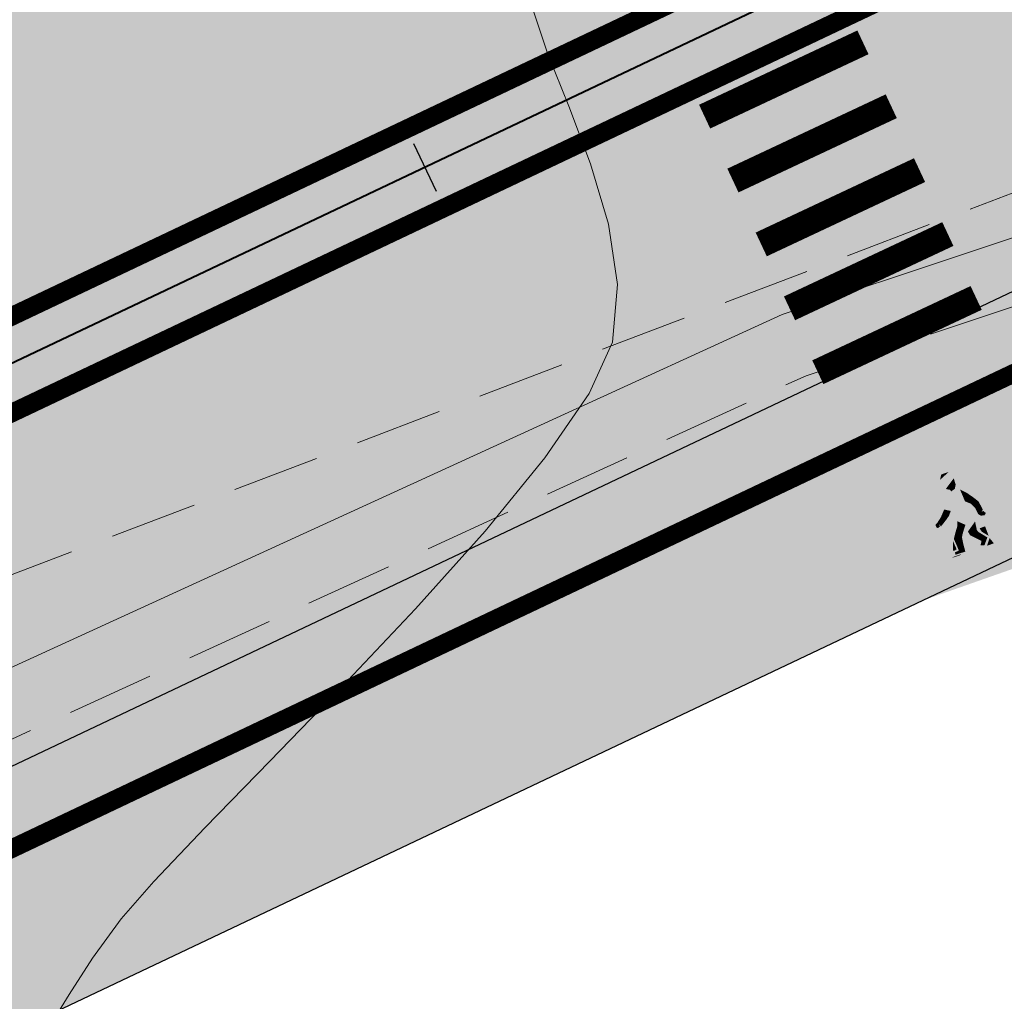
# Model space of a CAD drawing. Units: millimetres. Extents: x 153633 to 159302, y 101259 to 107186.
# Drawn here: x 156793 to 156804, y 107134 to 107145 of the extents above; entities that cross this region are included whole.
import ezdxf

# ---------------------------------------------------------------- set-up
doc = ezdxf.new("R2010")
doc.units = ezdxf.units.MM
doc.linetypes.add('DASHEDX2', pattern=[1.5, 1, -0.5])
doc.linetypes.add('JIS_02_1.0', pattern=[2, 1, -1])
doc.layers.add('B-BAREL.', color=10, linetype='Continuous', lineweight=30)
doc.layers.add('B-PARCEL', color=1, linetype='Continuous', lineweight=35)
for name, color, linetype in [('Bedestrian', 7, 'Continuous'), ('C-ROAD-CNTR-N', 92, 'Continuous'), ('C-ROAD-STAN-MINR', 11, 'Continuous'), ('C-TOPO-MAJR', 9, 'Continuous'), ('Signs', 1, 'Continuous')]:
    doc.layers.add(name, color=color, linetype=linetype)

# ---------------------------------------------------------------- blocks, each defined once
blk = doc.blocks.new('AeccTickLine')
blk.add_line((0, -0.5), (0, 0.5))
blk = doc.blocks.new('D6')
at = {"color": 170, "linetype": 'Continuous'}
for points in [[(-250, 0), (-200, 89.31631729394849), (-250, 500), (0, 418.1710159541108)], [(-250, 500), (250, 500), (-250, 500), (0, 418.1710159541108)], [(0, 418.1710159541108), (250, 500), (0, 418.1710159541108), (250, 0)], [(-250, 0), (250, 0), (-200, 89.31631729394849), (200, 89.31631729394849)]]:
    blk.add_solid(points, dxfattribs=at)
at = {"color": 7, "linetype": 'Continuous'}
for points in [[(-35.95058705665451, 336.756521806431), (13.96915072722641, 348.1340498154359), (-25.44116289626527, 342.0076933663031), (9.590232986413866, 356.885992044583)], [(-23.68959579997045, 335.0061364718713), (26.23014198391047, 345.5084640355781), (-35.95058705665451, 336.756521806431), (13.96915072722641, 348.1340498154359)], [(-25.44116289626527, 342.0076933663031), (9.590232986413866, 356.885992044583), (-25.44116289626527, 342.0076933663031), (-15.8075330752572, 356.885992044583)], [(-23.68959579997045, 318.3774446807802), (16.5965121629024, 338.5069149190867), (-23.68959579997045, 335.0061364718713), (26.23014198391047, 345.5084640355781)], [(-17.55910017155111, 308.750309784431), (17.47229571104981, 332.3805506918579), (-23.68959579997045, 318.3774446807802), (16.5965121629024, 338.5069149190867)], [(-5.298108914867043, 301.7487528898446), (16.5965121629024, 311.3758877863484), (-17.55910017155111, 308.750309784431), (17.47229571104981, 332.3805506918579)], [(-34.1990199603606, 277.2433115371196), (27.10592553213519, 251.8626852949774), (-21.06224515545182, 287.7456468789214), (27.10592553213519, 251.8626852949774)], [(-21.06224515545182, 287.7456468789214), (27.10592553213519, 251.8626852949774), (-4.422325366642326, 295.6223964407109), (27.10592553213519, 251.8626852949774)], [(-4.422325366642326, 295.6223964407109), (9.590232986413866, 299.9983675552839), (-5.298108914867043, 301.7487528898446), (16.5965121629024, 311.3758877863484)], [(-4.422325366642326, 295.6223964407109), (27.10592553213519, 251.8626852949774), (9.590232986413866, 299.9983675552839), (27.10592553213519, 251.8626852949774)], [(9.590232986413866, 299.9983675552839), (27.10592553213519, 251.8626852949774), (24.47857488761656, 292.1216179934954), (27.10592553213519, 251.8626852949774)], [(24.47857488761656, 292.1216179934954), (27.10592553213519, 251.8626852949774), (41.11849467642605, 275.4929262024043), (27.10592553213519, 251.8626852949774)], [(-43.83264978136867, 249.2370995151186), (-25.44539305699709, 237.9229930681176), (-34.1990199603606, 277.2433115371196), (27.10592553213519, 251.8626852949774)], [(31.48485406418331, 227.3572439422524), (-25.44539305699709, 237.9229930681176), (27.10592553213519, 251.8626852949774), (-25.44539305699709, 237.9229930681176)], [(41.11849467642605, 275.4929262024043), (27.10592553213519, 251.8626852949774), (56.88262012577616, 253.6130706296926), (27.10592553213519, 251.8626852949774)], [(56.88262012577616, 253.6130706296926), (27.10592553213519, 251.8626852949774), (56.88262012577616, 253.6130706296926), (41.99427822457346, 238.7347641733168)], [(56.88262012577616, 253.6130706296926), (41.99427822457346, 238.7347641733168), (67.39203349500895, 236.9843788387561), (41.99427822457346, 238.7347641733168)], [(-77.9882621159004, 216.8549086004496), (-61.34835311832558, 229.9828219441697), (-77.9882621159004, 216.8549086004496), (-74.48512792323436, 210.7285521513159)], [(-70.98198293933365, 201.9766099221697), (-74.48512792323436, 210.7285521513159), (-49.08736186156329, 215.9797159330919), (-61.34835311832558, 229.9828219441697)], [(-61.34835311832558, 229.9828219441697), (-49.08736186156329, 215.9797159330919), (-43.83264978136867, 249.2370995151186), (-36.82637060487923, 224.731658162239)], [(-43.83264978136867, 249.2370995151186), (-36.82637060487923, 224.731658162239), (-43.83264978136867, 249.2370995151186), (-25.44539305699709, 237.9229930681176)], [(37.61534969252534, 201.1014172548121), (-20.18646160730441, 217.7301090457477), (31.48485406418331, 227.3572439422524), (-25.44539305699709, 237.9229930681176)], [(67.39203349500895, 236.9843788387561), (41.99427822457346, 238.7347641733168), (67.39203349500895, 236.9843788387561), (50.75212449743412, 220.355687047665)], [(67.39203349500895, 236.9843788387561), (50.75212449743412, 220.355687047665), (71.77096202705707, 208.1029663713025), (50.75212449743412, 220.355687047665)], [(71.77096202705707, 208.1029663713025), (50.75212449743412, 220.355687047665), (71.77096202705707, 208.1029663713025), (53.37947514195275, 199.3510241421563)], [(-74.48512792323436, 202.8518025895273), (-85.87032484061365, 212.4789374858765), (-74.48512792323436, 210.7285521513159), (-77.9882621159004, 216.8549086004496)], [(-82.36719064794761, 200.226216809514), (-85.87032484061365, 204.602187924087), (-74.48512792323436, 202.8518025895273), (-85.87032484061365, 212.4789374858765)], [(-5.068601115141064, 169.8977753681438), (-22.81381225174573, 184.4727254638756), (3.832013080905199, 181.0207382182898), (-16.6833166234037, 200.226216809514)], [(3.832013080905199, 181.0207382182898), (-16.6833166234037, 200.226216809514), (37.61534969252534, 201.1014172548121), (-20.18646160730441, 217.7301090457477)], [(3.832013080905199, 181.0207382182898), (37.61534969252534, 201.1014172548121), (3.832013080905199, 158.2504373802803), (35.86378259623143, 180.9719470166601)], [(71.77096202705707, 208.1029663713025), (53.37947514195275, 199.3510241421563), (65.64046639863682, 203.7269952567294), (59.50997077029479, 192.349475025665)], [(65.64046639863682, 203.7269952567294), (59.50997077029479, 192.349475025665), (71.77096202705707, 203.7269952567294), (70.89517847883235, 189.7238892458072)], [(71.77096202705707, 203.7269952567294), (70.89517847883235, 189.7238892458072), (71.77096202705707, 203.7269952567294), (77.02567410725169, 194.9750530275824)], [(-121.2862229054635, 96.11164910905063), (-95.6077123018913, 96.11164910905063), (-108.0578953371542, 159.8757996355807), (-85.4919412836125, 159.8757996355807)], [(-61.3697089550551, 159.8757996355807), (-50, 159.8757996355807), (-70.70734623144381, 96.11164910905063), (-50.47580419488531, 147.4340120802326)], [(-19.75315070874058, 147.4645094980178), (-45.5842168777408, 151.2153418820044), (-14.95617007208057, 155.8535705671338), (-35.95058705665451, 166.0936405602843)], [(-14.95617007208057, 155.8535705671338), (-35.95058705665451, 166.0936405602843), (-5.068601115141064, 169.8977753681438), (-22.81381225174573, 184.4727254638756)], [(-6.900152780348435, 155.9877405383932), (-0.2351690568802951, 155.9647863151813), (-12.34711055605021, 96.88925937283784), (2.43748449604027, 141.2131221915288)], [(3.832013080905199, 158.2504373802803), (35.86378259623143, 180.9719470166601), (3.832013080905199, 158.2504373802803), (32.36063761233072, 153.8409276618622)], [(3.832013080905199, 158.2504373802803), (32.36063761233072, 153.8409276618622), (6.962871550659656, 145.0889776547747), (32.36063761233072, 153.8409276618622)], [(42.12244561865646, 155.9877405383932), (60.79772017151117, 155.9877405383932), (45.25718859668541, 143.5992115888121), (61.5519418430822, 123.9079079733538)], [(61.5519418430822, 123.9079079733538), (60.79772017151117, 155.9877405383932), (61.98197524047737, 116.3295470808325), (69.35722370600979, 96.11164910905063)], [(88.03248746762984, 155.9877405383932), (109.0421740373904, 155.9877405383932), (95.81385726023746, 96.88925937283784), (121.4923678638106, 96.88925937283784)], [(-70.70734623144381, 96.11164910905063), (-50.47580419488531, 147.4340120802326), (-63.43432139853667, 98.15559553029016), (-60.57991134033819, 114.9853482719818)], [(-60.57991134033819, 114.9853482719818), (-50.47580419488531, 147.4340120802326), (-60.57991134033819, 114.9853482719818), (-48.27509898839799, 117.0495924010565)], [(-22.81381225174573, 126.7099005291238), (-43.83264978136867, 127.5850931964815), (-19.75315070874058, 147.4645094980178), (-45.5842168777408, 151.2153418820044)], [(-24.56537934811786, 101.3292665090412), (-42.95686623322126, 110.9564014055459), (-22.81381225174573, 126.7099005291238), (-43.83264978136867, 127.5850931964815)], [(-12.34711055605021, 96.88925937283784), (0.8566454070778491, 141.0533562065102), (13.33140004752204, 96.88925937283784), (9.227238550316542, 134.143183196119)], [(6.962871550659656, 145.0889776547747), (32.36063761233072, 153.8409276618622), (22.72700779132265, 128.4602936417796), (34.98799904800671, 145.9641781000728)], [(22.72700779132265, 128.4602936417796), (34.98799904800671, 145.9641781000728), (34.98799904800671, 116.2075729654171), (34.98799904800671, 145.9641781000728)], [(34.98799904800671, 116.2075729654171), (34.98799904800671, 145.9641781000728), (34.98799904800671, 116.2075729654171), (56.00683657762875, 120.5835440799901)], [(-70.70734623144381, 96.11164910905063), (-63.43432139853667, 98.15559553029016), (-40.36002238529454, 96.11164910905063), (-40.36002238529454, 97.66686963662505)], [(-57.84520813442487, 102.2044591763988), (-56.09364103813004, 110.0812087381883), (-24.56537934811786, 101.3292665090412), (-42.95686623322126, 110.9564014055459)], [(34.98799904800671, 116.2075729654171), (56.00683657762875, 120.5835440799901), (27.10592553213519, 103.9548522890545), (39.36691678881925, 100.4540738418391)], [(46.34900306064355, 96.11164910905063), (69.35722370600979, 96.11164910905063), (46.34900306064355, 96.11164910905063), (61.98197524047737, 116.3295470808325)]]:
    blk.add_solid(points, dxfattribs=at)
blk = doc.blocks.new('STR')
at = {"layer": 'B-BAREL.', "true_color": 0x939598}
h = blk.add_hatch(color=252, dxfattribs=at)
h.dxf.hatch_style = 2
h.paths.add_polyline_path([(156627.5129711266, 106570.6731404466), (156635.4768011442, 106573.2660353444), (156635.4458536996, 106573.3611261204), (156627.4836065677, 106570.7687465854)], flags=0)
h.paths.add_polyline_path([(156747.8250807875, 106619.0745226158), (156743.9079908767, 106616.4928826458), (156740.8636246347, 106614.3688092727), (156743.9630210482, 106616.4093860577)], flags=0)
edge = h.paths.add_edge_path(flags=16)
edge.add_arc((156814.0127539921, 106644.0615838386), 1.00000000001219, 149.686470630149, 231.1903744895658)
edge.add_arc((156813.8770678645, 106644.0365867063), 0.9000000000297452, 143.9431735860294, 236.9336715336927, ccw=False)
edge = h.paths.add_edge_path(flags=16)
edge.add_arc((156816.5602432842, 106641.4116978876), 1.000000000757088, 249.7912951099576, 352.0804608577308)
edge.add_arc((156816.6508043841, 106641.2605961199), 0.8999999999663137, -118.97621710791572, 0.8479730756012032, ccw=False)
edge = h.paths.add_edge_path(flags=16)
edge.add_arc((156855.4928323357, 106658.0440818815), 0.4398758060386296, 304.2243070993347, 417.1703143721742)
edge.add_arc((156855.6182169421, 106658.0456079336), 0.3850763860184862, -71.52666075037422, 72.921282221875, ccw=False)
edge = h.paths.add_edge_path(flags=16)
edge.add_arc((156821.5210582837, 106665.9191151775), 0.600000000000051, 60.17250495984042, 182.4957001784275)
edge.add_arc((156803.6786252753, 106665.1392517635), 17.25946815476747, 2.502955131179998, 2.542116221871671)
edge.add_arc((156821.4380775223, 106666.0583592062), 0.539301193105977, 44.98926738622788, 196.5460577179834, ccw=False)
edge = h.paths.add_edge_path(flags=0)
edge.add_arc((156803.6786252758, 106665.1392517654), 17.25946815461304, 345.9090658867632, 345.9718032576022)
edge.add_arc((156820.9059962874, 106660.8249576692), 0.5000000004642833, 164.8575565066396, 167.023312637731)
edge = h.paths.add_edge_path(flags=16)
edge.add_arc((156617.2120692295, 106562.4791086833), 1.499999999999806, 321.2804504531276, 415.191166935394)
edge.add_arc((156617.4817340022, 106562.5181400209), 1.329020218562643, -47.33677848347122, 63.808395871995685, ccw=False)
edge = h.paths.add_edge_path(flags=0)
edge.add_arc((156567.6800211341, 106654.3211443514), 105.7473721777579, 291.4598698527219, 291.4654607238344)
edge.add_arc((156605.8920516282, 106557.1146490433), 1.299999999959596, 270.0106735624337, 291.9146591880174, ccw=False)
edge.add_arc((156605.8919410114, 106557.114649018), 1.299999999961212, 270.0155488512506, 291.4644075655564)
edge = h.paths.add_edge_path(flags=16)
edge.add_arc((156811.7088621037, 106650.2164700694), 0.6016149002973333, 293.9863928106056, 470.7842376896887)
edge.add_arc((156811.7656863988, 106650.2398743175), 0.6030349862465654, -71.86048772746119, 116.631118227755, ccw=False)
edge = h.paths.add_edge_path(flags=0)
edge.add_arc((156863.1456961691, 106646.3854730499), 13.50812170655819, 123.1043981232632, 123.4584424955631)
edge.add_arc((156855.4928323358, 106658.0440818813), 0.439875806037422, 297.8370752173366, 308.7257654014823)
edge = h.paths.add_edge_path(flags=16)
edge.add_arc((156811.6354301551, 106650.1913362661), 0.6118366139941235, 300.6008026182991, 460.273518635842)
edge.add_arc((156811.7067518347, 106650.217913229), 0.6030772859219444, -66.53528415985738, 107.40960541399909, ccw=False)
edge = h.paths.add_edge_path(flags=16)
edge.add_line((156608.7451772557, 106567.446853959), (156608.6805117552, 106567.4465203808))
edge.add_arc((156608.7097457805, 106568.0473876177), 0.6015779788615062, 267.2145818472378, 273.3765356944293)
edge = h.paths.add_edge_path()
edge.add_arc((156849.6880300736, 106652.8390042291), 1.42969144582266, 265.3399419841203, 327.0910257608401)
edge.add_arc((156863.1456961692, 106646.38547305), 13.50812170655568, 123.1043981235822, 155.1497066851673, ccw=False)
edge.add_arc((156855.4928323358, 106658.0440818813), 0.4398758060373165, 308.7257654021761, 450.4631756111789)
edge.add_line((156855.4892764452, 106658.4839433145), (156844.9009376727, 106656.1883930114))
edge.add_arc((156845.0704398107, 106655.4065560558), 0.8000000000000946, 102.2324113896738, 236.069409054694)
edge.add_line((156844.6238892639, 106654.7427845521), (156849.571876631, 106651.4140389636))
edge = h.paths.add_edge_path()
edge.add_arc((156863.1456961692, 106646.38547305), 13.50812170655568, 123.1043981235822, 123.4584424959076)
edge.add_arc((156855.4928323358, 106658.0440818813), 0.4398758060373633, 297.8370752172904, 308.7257654022293)
edge = h.paths.add_edge_path()
edge.add_line((156812.3897555026, 106656.8213677038), (156823.6856463458, 106646.4545490713))
edge.add_arc((156845.5781670766, 106627.536299264), 28.93410858695323, 134.5714347480385, 139.1683216009393, ccw=False)
edge.add_line((156825.2722681265, 106648.1482644189), (156825.8725340268, 106648.2783957986))
edge.add_line((156825.8725340268, 106648.2783957986), (156826.4818089452, 106648.2523673208))
edge.add_line((156826.4818089452, 106648.2523673208), (156833.1315963304, 106646.9211320091))
edge.add_line((156833.1315963304, 106646.9211320091), (156839.4447770867, 106643.8360719792))
edge.add_line((156839.4447770867, 106643.8360719792), (156861.5481338503, 106629.2133870038))
edge.add_line((156861.5481338503, 106629.2133870038), (156867.6764098165, 106625.1578970383))
edge.add_line((156867.6764098165, 106625.1578970383), (156876.3109441165, 106621.2188912726))
edge.add_line((156876.3109441165, 106621.2188912726), (156878.3638226177, 106620.6921976163))
edge.add_line((156878.3638226177, 106620.6921976163), (156889.0569293041, 106620.1150224986))
edge.add_line((156889.0569293041, 106620.1150224986), (156898.4081825865, 106621.2703103205))
edge.add_line((156898.4081825865, 106621.2703103205), (156911.6787071262, 106622.9108067262))
edge.add_line((156911.6787071263, 106622.9108067262), (156912.2813590993, 106622.9852605406))
edge.add_line((156912.2813590993, 106622.9852605406), (156912.2813590993, 106627.3179517842))
edge.add_line((156912.2813590993, 106627.3179517842), (156911.1514778242, 106627.1783621462))
edge.add_line((156911.1514778241, 106627.1783621462), (156897.8806341424, 106625.5378263004))
edge.add_line((156897.8806341424, 106625.5378263004), (156888.9080340617, 106624.4293186831))
edge.add_line((156888.9080340617, 106624.4293186831), (156879.0203732916, 106624.9630187514))
edge.add_line((156879.0203732916, 106624.9630187514), (156877.7488080531, 106625.2892559565))
edge.add_line((156877.7488080531, 106625.2892559565), (156869.7680705932, 106628.9300048119))
edge.add_line((156869.7680705932, 106628.9300048119), (156863.9211669048, 106632.7992919275))
edge.add_line((156863.9211669048, 106632.7992919275), (156849.5402623328, 106642.3131155625))
edge.add_arc((156849.9619243571, 106642.7535760497), 0.609757577670323, 66.77685896847271, 226.2491286589144, ccw=False)
edge.add_line((156850.2023597605, 106643.3139287246), (156864.5834086875, 106633.8000095807))
edge.add_line((156864.5834086875, 106633.8000095807), (156870.3517898798, 106629.982686051))
edge.add_line((156870.3517898798, 106629.982686051), (156878.1500724075, 106626.4251716822))
edge.add_line((156878.1500724075, 106626.4251716822), (156879.2035967355, 106626.1548758123))
edge.add_line((156879.2035967355, 106626.1548758123), (156888.8664819012, 106625.6333083159))
edge.add_line((156888.8664819012, 106625.6333083159), (156897.733411321, 106626.7287609925))
edge.add_line((156897.733411321, 106626.7287609925), (156911.0043440654, 106628.3693078448))
edge.add_line((156911.0043440654, 106628.3693078448), (156912.2813590992, 106628.527074922))
edge.add_line((156912.2813590993, 106628.527074922), (156912.2813590993, 106632.9605264271))
edge.add_line((156912.2813590993, 106632.9605264271), (156910.4648536168, 106632.7361087398))
edge.add_line((156910.4648536168, 106632.7361087398), (156897.1935943094, 106631.0955215303))
edge.add_line((156897.1935943094, 106631.0955215303), (156888.7141239794, 106630.0479369698))
edge.add_line((156888.7141239794, 106630.0479369698), (156879.749329853, 106630.5318240436))
edge.add_line((156879.749329853, 106630.5318240436), (156872.4920939304, 106633.8425172611))
edge.add_line((156872.4920939304, 106633.8425172611), (156867.0116285573, 106637.4693076422))
edge.add_line((156867.0116285573, 106637.4693076422), (156857.5420243132, 106643.7340140548))
edge.add_arc((156862.800752383, 106646.7533115218), 6.063858351422184, 180.8413303607925, 209.862277712851, ccw=False)
edge.add_arc((156862.9002206145, 106646.7851577581), 6.163858351422372, 108.23866418988061, 181.1237480502754, ccw=False)
edge.add_line((156860.9710814685, 106652.6393504378), (156877.3461025087, 106657.729513814))
edge.add_line((156877.3461025087, 106657.729513814), (156867.5365116096, 106668.6499251681))
edge.add_line((156867.5365116097, 106668.649925168), (156857.8461739259, 106666.1525702252))
edge.add_line((156857.8461739259, 106666.1525702252), (156849.0257505846, 106664.1554308307))
edge.add_line((156849.0257505846, 106664.1554308307), (156843.9862277501, 106663.0543923008))
edge.add_line((156843.9862277501, 106663.0543923007), (156838.9617294934, 106661.9566363513))
edge.add_line((156838.9617294934, 106661.9566363513), (156838.9381353969, 106661.9514814963))
edge.add_line((156838.9381353969, 106661.9514814963), (156835.3722410407, 106661.1724023635))
edge.add_line((156835.3722410407, 106661.1724023635), (156831.2373814533, 106661.7876350698))
edge.add_line((156831.2373814533, 106661.7876350698), (156828.2110133588, 106664.6710559819))
edge.add_line((156828.2110133588, 106664.6710559819), (156819.1895038001, 106683.2194642152))
edge.add_line((156819.1895038001, 106683.2194642152), (156810.0009616164, 106679.711401088))
edge.add_line((156810.0009616164, 106679.711401088), (156815.8167252889, 106667.7554462233))
edge.add_arc((156804.0595085957, 106665.4363233938), 11.98375880390352, -45.96257786336281, 11.1584049233158, ccw=False)
edge = h.paths.add_edge_path()
edge.add_arc((156817.4897716524, 106644.9824877766), 1.000000000000016, 338.7373527305249, 464.8344397874655)
edge.add_line((156817.233744795, 106645.9491574453), (156813.7567271347, 106645.0282535072))
edge.add_arc((156814.0127539921, 106644.0615838386), 1.000000000000033, 104.8344397874655, 231.1903744901459)
edge.add_arc((156804.9709113492, 106632.8196675874), 13.42690539851729, 36.55227935969498, 51.19037449014701, ccw=False)
edge.add_arc((156816.5602432849, 106641.4116978866), 0.999999999999995, 216.5522793597101, 352.0804609115892)
edge.add_arc((156832.288745637, 106639.223720536), 14.87995689944271, 158.7373527305267, 172.0804609115907, ccw=False)
edge = h.paths.add_edge_path()
edge.add_arc((156811.7067599386, 106650.2179162487), 0.6030768292219757, 293.4638953643041, 467.410425898017)
edge.add_line((156811.5263106507, 106650.7933636542), (156766.7282017974, 106629.5451364671))
edge.add_line((156766.7282017974, 106629.5451364671), (156763.4296067964, 106627.9794693686))
edge.add_line((156763.4296067964, 106627.9794693686), (156755.4885126454, 106623.868631947))
edge.add_line((156755.4885126454, 106623.868631947), (156752.1903702004, 106621.9469081661))
edge.add_line((156752.1903702004, 106621.9469081661), (156747.7708806357, 106619.1585662457))
edge.add_line((156747.7708806357, 106619.1585662457), (156743.8529607053, 106616.576379234))
edge.add_line((156743.8529607053, 106616.576379234), (156740.7553457851, 106614.5369753743))
edge.add_line((156740.7553457852, 106614.5369753743), (156735.3658652522, 106611.1439157408))
edge.add_line((156735.3658652522, 106611.1439157408), (156729.9792774241, 106608.2377918421))
edge.add_line((156729.9792774241, 106608.2377918421), (156722.9136853877, 106604.4269606699))
edge.add_line((156722.9136853877, 106604.4269606699), (156717.66892098, 106602.0222143509))
edge.add_line((156717.66892098, 106602.0222143509), (156709.1628531473, 106598.6161765479))
edge.add_line((156709.1628531473, 106598.6161765479), (156703.7768850579, 106596.7553069135))
edge.add_line((156703.7768850579, 106596.7553069135), (156680.9564742766, 106589.3283678616))
edge.add_line((156680.9564742766, 106589.3283678616), (156658.766358925, 106582.1076110881))
edge.add_line((156658.766358925, 106582.1076110881), (156635.1054318094, 106574.407124656))
edge.add_line((156635.1054318094, 106574.407124656), (156627.1605964202, 106571.8204141126))
edge.add_line((156627.1605964202, 106571.8204141126), (156622.8739231797, 106570.5820502035))
edge.add_line((156622.8739231797, 106570.5820502035), (156610.4187400806, 106568.6555030315))
edge.add_line((156610.4187400806, 106568.6555030315), (156608.6542557204, 106568.6464009046))
edge.add_arc((156608.7097457805, 106568.0473876177), 0.6015779788614871, 95.29253434290331, 267.2145818469994)
edge.add_line((156608.6805117553, 106567.4465203808), (156610.5140747091, 106567.4559788509))
edge.add_line((156610.5140747091, 106567.4559788509), (156623.1332190487, 106569.4078872771))
edge.add_line((156623.1332190487, 106569.4078872771), (156627.5129711266, 106570.6731404466))
edge.add_line((156627.5129711266, 106570.6731404466), (156635.4768011442, 106573.2660353444))
edge.add_line((156635.4768011442, 106573.2660353444), (156659.1376793599, 106580.9665058631))
edge.add_line((156659.1376793599, 106580.9665058631), (156681.3278436114, 106588.1872785499))
edge.add_line((156681.3278436114, 106588.1872785499), (156704.158537559, 106595.6175642747))
edge.add_line((156704.158537559, 106595.6175642747), (156709.5820717365, 106597.4914131158))
edge.add_line((156709.5820717365, 106597.4914131158), (156718.1423134763, 106600.9191434774))
edge.add_line((156718.1423134763, 106600.9191434774), (156723.4491396334, 106603.3523453669))
edge.add_line((156723.4491396334, 106603.3523453669), (156730.5490563183, 106607.1816895688))
edge.add_line((156730.5490563183, 106607.1816895688), (156735.9711027784, 106610.1069437928))
edge.add_line((156735.9711027784, 106610.1069437928), (156741.4050188836, 106613.5279787657))
edge.add_line((156741.4050188836, 106613.5279787657), (156744.5133227625, 106615.5744201762))
edge.add_line((156744.5133227625, 106615.5744201762), (156748.4212824576, 106618.1500426867))
edge.add_line((156748.4212824576, 106618.1500426867), (156752.8127856655, 106620.9207274703))
edge.add_line((156752.8127856655, 106620.9207274703), (156756.0667703259, 106622.8167219001))
edge.add_line((156756.0667703259, 106622.8167219001), (156763.9628758562, 106626.9042702256))
edge.add_line((156763.9628758562, 106626.9042702256), (156767.2424602144, 106628.4609140358))
edge.add_line((156767.2424602144, 106628.4609140358), (156811.9468877086, 106649.6647071418))
edge = h.paths.add_edge_path()
edge.add_arc((156821.5209350746, 106665.919185838), 0.5999999999999454, 25.59206264013125, 181.3763767590665)
edge.add_arc((156803.6666197645, 106665.4902014874), 17.25946815457989, -15.142443496557007, 1.3763767590826887, ccw=False)
edge.add_arc((156820.9059962867, 106660.8249576683), 0.5999999999996484, 164.8575565034348, 295.5920439476374)
edge.add_line((156821.1651725968, 106660.2838221582), (156823.6499906819, 106661.4739232891))
edge.add_arc((156823.3908143718, 106662.0150587992), 0.6000000000002141, 295.5920439475896, 385.5920626400975)
edge.add_line((156823.9319497974, 106662.2742352858), (156822.0620705002, 106666.1783623246))
edge = h.paths.add_edge_path()
edge.add_arc((156617.2120692295, 106562.4791086833), 1.500000000000121, 298.7970877362119, 458.4017926505546)
edge.add_line((156616.9928982587, 106563.9630103261), (156610.8636350135, 106563.0577235222))
edge.add_line((156610.8636350135, 106563.0577235222), (156607.1687430415, 106563.0386633502))
edge.add_arc((156607.1764807177, 106561.5386833075), 1.499999999999952, 90.29555877080983, 155.3973446851067)
edge.add_line((156605.8126554938, 106562.1631677017), (156603.7868632186, 106557.7389953299))
edge.add_arc((156605.1506884426, 106557.1145109357), 1.500000000000024, 155.3973446851037, 270.0106735624536)
edge.add_line((156605.1509678758, 106555.6145109617), (156605.8923310614, 106555.6146490694))
edge.add_arc((156605.8920516282, 106557.1146490434), 1.499999999998243, 270.0106735624275, 291.9146591982146)
edge.add_arc((156566.9469869974, 106653.9219632606), 105.8473724875166, 291.914659198208, 298.7970877362175)
edge = h.paths.add_edge_path()
edge.add_arc((156553.1259983864, 106589.7648716767), 1.000000000000006, 15.47748146161857, 146.3702547110681)
edge.add_arc((156532.9217758894, 106603.203649463), 23.26543539891152, 308.9463087038995, 326.3702547110665, ccw=False)
edge.add_arc((156548.1748310415, 106584.3315625718), 0.9999999999998888, 128.9463087038925, 258.7567748837712)
edge.add_line((156547.9798566928, 106583.35075423), (156556.0513256515, 106581.7462313729))
edge.add_arc((156556.2463000001, 106582.7270397147), 0.9999999999999823, 258.7567748837457, 392.3437991784884)
edge.add_arc((156578.4211438019, 106596.7691313526), 25.24698144926813, 195.4774814616069, 212.3437991784855, ccw=False)
edge = h.paths.add_edge_path()
edge.add_line((156823.7352194356, 106646.4090533032), (156812.4006556176, 106656.811364109))
edge.add_arc((156804.003822613, 106665.4375237301), 12.03816573709221, 303.41283714960156, 314.22818197883964, ccw=False)
edge.add_line((156810.632852547, 106655.3889717723), (156810.109103251, 106654.991016308))
edge.add_line((156810.109103251, 106654.991016308), (156764.8425876019, 106633.5206187153))
edge.add_line((156764.8425876019, 106633.5206187153), (156761.4742869174, 106631.92186623))
edge.add_line((156761.4742869174, 106631.92186623), (156753.3682344836, 106627.7256354521))
edge.add_line((156753.3682344837, 106627.7256354521), (156749.9081801618, 106625.7095707174))
edge.add_line((156749.9081801618, 106625.7095707174), (156747.4893303907, 106624.183471353))
edge.add_line((156747.4893303907, 106624.183471353), (156745.386073955, 106622.8564859618))
edge.add_line((156745.386073955, 106622.8564859618), (156741.4316331622, 106620.2502291124))
edge.add_line((156741.4316331622, 106620.2502291124), (156738.3732111102, 106618.2366296182))
edge.add_line((156738.3732111102, 106618.2366296182), (156733.1466609895, 106614.9461462166))
edge.add_line((156733.1466609894, 106614.9461462165), (156727.8900881455, 106612.1101668444))
edge.add_line((156727.8900881455, 106612.1101668444), (156720.9503531542, 106608.3672167813))
edge.add_line((156720.9503531542, 106608.3672167813), (156715.9331484938, 106606.0668075539))
edge.add_line((156715.9331484937, 106606.0668075539), (156707.6257183201, 106602.7403091326))
edge.add_line((156707.6257183201, 106602.7403091326), (156702.3774925538, 106600.9270299224))
edge.add_line((156702.3774925538, 106600.9270299224), (156695.7494499382, 106598.7699228917))
edge.add_line((156695.7494499382, 106598.7699228917), (156679.5947867159, 106593.5123620044))
edge.add_line((156679.5947867159, 106593.5123620044), (156664.544190353, 106588.6137800082))
edge.add_arc((156663.1737357855, 106601.1419133989), 12.60286760924486, 253.1255964681353, 276.2427729140469, ccw=False)
edge.add_arc((156663.1737357855, 106601.1419133989), 12.60286760923932, 190.8044139373575, 253.1255964681293, ccw=False)
edge.add_line((156650.7942815749, 106598.7794178065), (156650.3619591402, 106605.4903089842))
edge.add_line((156650.3619591402, 106605.4903089842), (156642.0950381197, 106603.875802663))
edge.add_line((156642.0950381197, 106603.875802663), (156643.6395098328, 106586.8168528199))
edge.add_arc((156634.0421529999, 106588.8384196353), 9.807955473317245, 341.10212203089765, 348.10522169106457, ccw=False)
edge.add_arc((156634.0421529999, 106588.8384196353), 9.807955473337607, 326.751274324836, 341.1021220309131, ccw=False)
edge.add_line((156642.2445299822, 106583.4609664829), (156642.3281598173, 106583.4061390199))
edge.add_line((156642.3281598173, 106583.4061390199), (156641.7708711682, 106582.6388634305))
edge.add_arc((156634.0421529999, 106588.8384196353), 9.907955473343076, 301.08213272552644, 321.26531532820684, ccw=False)
edge.add_line((156639.1572963448, 106580.3529679548), (156633.7437442487, 106578.5911187988))
edge.add_line((156633.7437442487, 106578.5911187988), (156625.8685558309, 106576.0270842215))
edge.add_line((156625.8685558309, 106576.0270842215), (156621.9231716598, 106574.8873142668))
edge.add_line((156621.9231716598, 106574.8873142668), (156610.0691797763, 106573.0537583602))
edge.add_line((156610.0691797763, 106573.0537583602), (156603.4768279348, 106573.019751585))
edge.add_line((156603.4768279348, 106573.0197515851), (156594.1239771246, 106574.1722834467))
edge.add_line((156594.1239771246, 106574.1722834467), (156567.8086188673, 106579.4090055383))
edge.add_arc((156578.4211438069, 106596.7691313587), 20.34698144924801, 226.3581726641063, 238.5618824831281, ccw=False)
edge.add_arc((156578.4576400633, 106596.5954102832), 20.24698144928336, 191.6132954984176, 225.9441504653235, ccw=False)
edge.add_line((156558.6251434182, 106592.5195870989), (156561.2728015885, 106608.9541481178))
edge.add_line((156561.2728015885, 106608.9541481178), (156551.4010429262, 106610.5445187061))
edge.add_line((156551.4010429262, 106610.5445187061), (156548.9405563196, 106595.7570014312))
edge.add_arc((156535.7100726916, 106599.5013326022), 13.75011683406719, 292.43219798905466, 344.1980687287412, ccw=False)
edge.add_line((156540.956978054, 106586.7916631704), (156541.1323893269, 106586.756756555))
edge.add_arc((156535.7100726915, 106599.5013326022), 13.85011683407129, 272.59132090099, 293.0478475712176, ccw=False)
edge.add_line((156536.3362595298, 106585.665378484), (156533.3664755796, 106586.2629472886))
edge.add_line((156533.3664755797, 106586.2629472886), (156533.3611741996, 106586.2640022564))
edge.add_line((156533.3611741995, 106586.2640022564), (156526.7558908954, 106588.3548291204))
edge.add_line((156526.7558908954, 106588.3548291204), (156524.1647863769, 106589.6779557686))
edge.add_line((156524.1647863769, 106589.6779557686), (156516.1362532783, 106596.3358283188))
edge.add_line((156516.1362532783, 106596.3358283188), (156489.6416193782, 106626.9644240673))
edge.add_line((156489.6416193782, 106626.9644240673), (156486.3138922358, 106624.0858424607))
edge.add_line((156486.3138922358, 106624.0858424607), (156513.04698732, 106593.1815783925))
edge.add_line((156513.04698732, 106593.1815783925), (156521.7305311414, 106585.9805209468))
edge.add_line((156521.7305311414, 106585.9805209468), (156525.0799993698, 106584.2701419796))
edge.add_line((156525.0799993698, 106584.2701419796), (156532.2645571738, 106581.9959523997))
edge.add_line((156532.2645571738, 106581.9959523997), (156591.8909111389, 106570.130385456))
edge.add_arc((156591.6248415165, 106569.5808116019), 0.6105935351549533, -97.20066909265222, 64.16660905779588, ccw=False)
edge.add_line((156591.5483067801, 106568.9750336728), (156531.9654798031, 106580.8319388024))
edge.add_line((156531.9654798031, 106580.8319388024), (156524.6229380447, 106583.1561363957))
edge.add_line((156524.6229380447, 106583.1561363957), (156521.0666433499, 106584.9721296318))
edge.add_line((156521.0666433499, 106584.9721296318), (156512.2044602406, 106592.3213284125))
edge.add_line((156512.2044602406, 106592.3213284125), (156485.4063302879, 106623.3007747498))
edge.add_line((156485.4063302879, 106623.3007747498), (156482.0786031455, 106620.4221931432))
edge.add_line((156482.0786031455, 106620.4221931432), (156509.1151942823, 106589.1670784862))
edge.add_line((156509.1151942823, 106589.1670784862), (156518.6323881144, 106581.2746948101))
edge.add_line((156518.6323881144, 106581.2746948101), (156522.9470465191, 106579.0714492549))
edge.add_line((156522.9470465191, 106579.0714492549), (156530.8688627774, 106576.5638889457))
edge.add_line((156530.8688627774, 106576.5638889457), (156539.0474215208, 106574.9363663853))
edge.add_line((156539.0474215208, 106574.9363663853), (156589.681635271, 106564.8602236575))
edge.add_arc((156583.9959196256, 106559.3736008376), 7.901290550771002, -60.79635362093461, 43.97908827132818, ccw=False)
edge.add_line((156587.8510794803, 106552.4766352104), (156579.052132395, 106547.6158769748))
edge.add_line((156579.052132395, 106547.6158769748), (156608.1292995048, 106547.6158769748))
edge.add_line((156608.1292995048, 106547.6158769748), (156628.2906015939, 106558.0382401536))
edge.add_line((156628.2906015939, 106558.0382401536), (156642.2065139389, 106566.5619555018))
edge.add_line((156642.2065139389, 106566.5619555018), (156654.0727373763, 106574.7961175679))
edge.add_line((156654.0727373763, 106574.7961175679), (156660.4682442519, 106576.8775454734))
edge.add_line((156660.4682442519, 106576.8775454734), (156682.6585837276, 106584.0983751831))
edge.add_line((156682.6585837276, 106584.0983751831), (156698.8132469499, 106589.3559360704))
edge.add_line((156698.8132469499, 106589.3559360704), (156705.526125688, 106591.5406531524))
edge.add_line((156705.526125688, 106591.5406531524), (156711.0842716812, 106593.4610108171))
edge.add_line((156711.0842716812, 106593.4610108171), (156719.8386365879, 106596.9664728472))
edge.add_line((156719.8386365879, 106596.9664728472), (156725.3678506818, 106599.5016405318))
edge.add_line((156725.3678506818, 106599.5016405318), (156732.5907640224, 106603.3973230893))
edge.add_line((156732.5907640224, 106603.3973230893), (156738.1398705806, 106606.391127646))
edge.add_line((156738.1398705806, 106606.391127646), (156743.7330141964, 106609.9124076119))
edge.add_line((156743.7330141963, 106609.9124076119), (156746.8796201341, 106611.984066886))
edge.add_line((156746.8796201342, 106611.984066886), (156750.7518889864, 106614.5361666006))
edge.add_line((156750.7518889864, 106614.5361666006), (156752.7719131003, 106615.8106391012))
edge.add_line((156752.7719131003, 106615.8106391012), (156755.0431077487, 106617.243579977))
edge.add_line((156755.0431077487, 106617.243579977), (156758.1388603476, 106619.0473775656))
edge.add_line((156758.1388603476, 106619.0473775656), (156765.8737566686, 106623.051473304))
edge.add_line((156765.8737566686, 106623.051473304), (156769.0852195419, 106624.5757836569))
edge.add_line((156769.0852195419, 106624.5757836569), (156804.5367045555, 106641.3908061427))
edge.add_arc((156806.6039024809, 106632.4725846472), 9.154669950666435, 23.608997501229908, 103.05039737725002, ccw=False)
edge.add_line((156814.9923251747, 106636.138965235), (156817.6227954303, 106622.4579437341))
edge.add_line((156817.6227954303, 106622.4579437341), (156817.6954975461, 106621.0474106695))
edge.add_line((156817.6954975461, 106621.0474106695), (156823.6691880591, 106622.741561244))
edge.add_line((156823.6691880591, 106622.741561244), (156820.6455130477, 106638.5499925301))
edge.add_arc((156836.1391958297, 106636.9956885087), 15.5714503865866, 142.8051751283624, 174.2713357269428, ccw=False)
at = {"layer": 'B-BAREL.', "lineweight": 0}
h = blk.add_hatch(dxfattribs=at)
h.set_pattern_fill('AR-HBONE', color=8, scale=0.001486684672824684)
h.set_pattern_definition([(45, (156736.3735351818, 106623.1900764183), (0, 0.213612946131737), [0.4531414882769638, -0.1510471627589879]), (135, (156736.480341582, 106623.2968828186), (2.112705989282922e-17, 0.213612946131737), [0.4531414882769638, -0.1510471627589879])])
h.paths.add_polyline_path([(156810.0046354061, 106655.1628228728), (156811.7761671556, 106656.5088690545), (156812.8935206335, 106657.641107047), (156809.4601866876, 106656.896796096), (156763.9854902403, 106635.3276561008), (156760.5855051954, 106633.7138648247), (156752.4044716829, 106629.4788188635), (156748.8708210534, 106627.4198718771), (156746.4221419645, 106625.8749526159), (156744.3020709184, 106624.53735856), (156740.3310297335, 106621.9201608753), (156737.2904227457, 106619.9182907163), (156732.1379317791, 106616.6744327965), (156726.9404566553, 106613.8703372999), (156720.0579294158, 106610.1582422883), (156715.1441609999, 106607.9052590098), (156706.9270206713, 106604.6149148529), (156701.7414050519, 106602.8232676537), (156695.1305010469, 106600.6717384112), (156678.9758378246, 106595.4141775238), (156659.8535497301, 106589.1917046355, 0.09485775680530613), (156664.5020005841, 106588.81037507), (156679.5328918267, 106593.7025435563), (156695.687555049, 106598.9601044436), (156702.3138838036, 106601.1166536955), (156707.5558485552, 106602.9277697046), (156715.8542497444, 106606.2506526995), (156720.8611107804, 106608.546319332), (156727.7951249965, 106612.2861838899), (156733.0457880684, 106615.1189748745), (156738.2649322732, 106618.4047957277), (156741.3215728193, 106620.4172222887), (156745.2776736514, 106623.0245732216), (156747.3826115481, 106624.3526194793), (156749.804444251, 106625.8806008334), (156753.2718582036, 106627.9009537933), (156761.385408745, 106632.1010660894), (156764.7568778657, 106633.7013224539)])
h = blk.add_hatch(dxfattribs=at)
h.set_pattern_fill('GOST_GLASS', color=94, scale=0.01)
h.set_pattern_definition([(45, (156710.2093224034, 106559.1323166158), (0.08485281374238572, 0), [0.05, -0.07]), (45, (156710.2305356034, 106559.1323166158), (0.08485281374238572, 0), [0.02, -0.1]), (45, (156710.2093224034, 106559.1535298158), (0.08485281374238572, 0), [0.02, -0.1])])
h.paths.add_polyline_path([(156811.5751557778, 106650.5951746332), (156766.8139115336, 106629.3644327286), (156763.5184849727, 106627.8002695113), (156755.5848889255, 106623.6933136058), (156752.2941061113, 106621.7758780501), (156749.943863771, 106620.2930644481), (156747.8792809393, 106618.9904789859), (156743.9630210482, 106616.4093860577), (156740.863624634, 106614.3688092723), (156735.4667381732, 106610.9710870828), (156730.0742405732, 106608.0617747966), (156723.002927762, 106604.2478581194), (156717.7478197294, 106601.8383692053), (156709.2327229121, 106598.4287159759), (156703.8404938081, 106596.5656831404), (156697.173032388, 106594.395747197), (156681.0183691658, 106589.1381863096), (156658.8282456642, 106581.9174268839), (156641.9527568195, 106576.4252721492), (156635.1673266986, 106574.2169431041), (156627.2193255379, 106571.6292018349), (156622.9171391579, 106570.3863563824), (156610.4346291854, 106568.4555823347), (156608.6648949968, 106568.4464531265, 0.9172294619721698), (156608.6854006871, 106567.6465482614), (156610.4981856044, 106567.6558995477), (156623.0900030705, 106569.6035810981), (156627.4542420088, 106570.8643527242), (156635.4149062551, 106573.4562168963), (156642.200336376, 106575.6645459414), (156659.0757926208, 106581.1566900672), (156681.2659487223, 106588.3774601019), (156697.4206119445, 106593.6350209892), (156704.0949288088, 106595.8071880478), (156709.5122019716, 106597.6788736878), (156718.0634147269, 106601.102988623), (156723.359897259, 106603.5314479174), (156730.4540931693, 106607.3577066143), (156735.8702298574, 106610.2797724508), (156741.2967400322, 106613.696144866), (156744.4032624196, 106615.7414133525), (156748.312882154, 106618.3181299466), (156750.3707391414, 106619.6164719429), (156752.7090497546, 106621.0917575863), (156755.9703940458, 106622.9920402413), (156763.873997679, 106627.0834700824), (156767.1567504782, 106628.6416177743), (156811.8539016824, 106649.8419596574, 0.9850666902053913)])
h = blk.add_hatch(dxfattribs=at)
h.set_pattern_fill('AR-HBONE', color=8, scale=0.001486684672824684)
h.set_pattern_definition([(45, (156708.6502029788, 106594.5212005582), (0, 0.213612946131737), [0.4531414882769638, -0.1510471627589879]), (135, (156708.7570093791, 106594.6280069585), (2.112705989282922e-17, 0.213612946131737), [0.4531414882769638, -0.1510471627589879])])
h.paths.add_polyline_path([(156808.7369964106, 106641.1694820372, 0.1170037332414798), (156804.6027940772, 106641.2007963244), (156769.170929278, 106624.3950799183), (156765.9626348501, 106622.8722734493), (156758.2352366276, 106618.8720592244), (156755.1468436595, 106617.072549861), (156752.878631943, 106615.6414909749), (156750.8602892901, 106614.3680793408), (156746.989680477, 106611.8170737097), (156743.8412930596, 106609.744241519), (156738.2407435016, 106606.218298988), (156732.6857271714, 106603.2213060437), (156725.4570930566, 106599.3225379815), (156719.9175353373, 106596.7826277017), (156711.1541414461, 106593.2735502451), (156705.5897344382, 106591.3510293792), (156698.875141839, 106589.1657545185), (156682.7204786167, 106583.9081936312), (156660.530130991, 106576.6873612692), (156654.1625968608, 106574.615037138), (156642.3158453749, 106566.3943869704), (156628.3888845114, 106557.8639042306), (156608.563409547, 106547.6151465186), (156612.4845300706, 106547.6158769748), (156629.273430769, 106556.294880924), (156643.2998282989, 106564.886270187), (156654.9713322208, 106572.9853132696), (156661.0871116438, 106574.9757034318), (156683.2775326189, 106582.1965596637), (156699.4321958411, 106587.454120551), (156706.1622131899, 106589.6444154211), (156711.7829693299, 106591.5864050968), (156720.6276240817, 106595.1280213914), (156726.2602744292, 106597.7106150288), (156733.5403955127, 106601.6371526337), (156739.1485997909, 106604.6628410661), (156744.8158028338, 106608.2307466856), (156747.9802235628, 106610.3141351231), (156751.8358920231, 106612.8552940024), (156753.8391015265, 106614.1191578382), (156756.0804668571, 106615.5332788173), (156759.1026231484, 106617.2941941541), (156766.7625384849, 106621.2594747581), (156769.9423169035, 106622.7687462714)])
at = {"color": 1}
for points in [[(156811.5263106507, 106650.7933636542), (156766.7282017974, 106629.5451364671), (156763.4296067964, 106627.9794693686), (156755.4885126454, 106623.868631947), (156752.1903702004, 106621.9469081661), (156749.8371449283, 106620.4622125744), (156747.7708806357, 106619.1585662457), (156743.8529607053, 106616.576379234), (156740.7553457852, 106614.5369753743), (156735.3658652522, 106611.1439157408), (156729.9792774241, 106608.2377918421), (156722.9136853877, 106604.4269606699), (156717.66892098, 106602.0222143509), (156709.1628531473, 106598.6161765479), (156703.7768850579, 106596.7553069135), (156697.1111374989, 106594.5859287489), (156680.9564742766, 106589.3283678616), (156658.766358925, 106582.1076110881), (156641.8908619304, 106576.6154537011)], [(156811.601611347, 106650.6077227955), (156766.8139115336, 106629.3644327286), (156763.518484973, 106627.8002695114), (156755.5848889255, 106623.6933136058), (156752.2941061113, 106621.7758780501), (156749.943863771, 106620.2930644481), (156747.8792809393, 106618.9904789859), (156743.9630210482, 106616.4093860577), (156740.8636246347, 106614.3688092727), (156735.4667381732, 106610.9710870828), (156730.0742405732, 106608.0617747966), (156723.002927762, 106604.2478581194), (156717.7478197294, 106601.8383692053), (156709.2327229121, 106598.4287159759), (156703.8404938081, 106596.5656831403), (156697.173032388, 106594.3957471969), (156681.0183691658, 106589.1381863096), (156658.8282456642, 106581.9174268839), (156641.9527568195, 106576.4252721492), (156635.1673266986, 106574.2169431041), (156627.2193255379, 106571.6292018349), (156622.9171391578, 106570.3863563824), (156610.4346291854, 106568.4555823347), (156608.6154208902, 106568.4461979134)], [(156811.8611779724, 106649.8454108804), (156811.8611779724, 106649.8454108803), (156767.1567504782, 106628.6416177743), (156763.873997679, 106627.0834700824), (156755.9703940458, 106622.9920402413), (156752.7090497546, 106621.0917575863), (156750.3707391414, 106619.6164719429), (156748.312882154, 106618.3181299466), (156744.4032624196, 106615.7414133525), (156741.2967400322, 106613.696144866), (156735.8702298574, 106610.2797724508), (156730.4540931693, 106607.3577066143), (156723.359897259, 106603.5314479174), (156718.0634147269, 106601.102988623), (156709.5122019716, 106597.6788736878), (156704.0949288088, 106595.8071880478), (156697.4206119445, 106593.6350209892), (156681.2659487223, 106588.3774601019), (156659.0757926208, 106581.1566900672), (156642.200336376, 106575.6645459414)], [(156811.9468877086, 106649.6647071418), (156767.2424602144, 106628.4609140358), (156763.9628758562, 106626.9042702256), (156756.0667703259, 106622.8167219001), (156752.8127856655, 106620.9207274703), (156750.477457984, 106619.4473238166), (156748.4212824576, 106618.1500426867), (156744.5133227625, 106615.5744201762), (156741.4050188836, 106613.5279787657), (156735.9711027784, 106610.1069437928), (156730.5490563183, 106607.1816895688), (156723.4491396334, 106603.3523453669), (156718.1423134763, 106600.9191434774), (156709.5820717365, 106597.4914131158), (156704.158537559, 106595.6175642747), (156697.4825068337, 106593.4448394372), (156681.3278436114, 106588.1872785499), (156659.1376793599, 106580.9665058631), (156642.2622312652, 106575.4743643895), (156635.4768011442, 106573.2660353444), (156627.5129711266, 106570.6731404466), (156623.1332190487, 106569.4078872771), (156610.5140747091, 106567.4559788509), (156608.6833232652, 106567.446534884)], [(156808.8789129062, 106641.2367945648), (156769.9423169035, 106622.7687462714), (156766.7625384849, 106621.2594747581), (156759.1026231484, 106617.2941941541), (156756.0804668571, 106615.5332788173), (156753.8391015265, 106614.1191578382), (156751.8358920231, 106612.8552940024), (156747.9802235628, 106610.3141351231), (156744.8158028338, 106608.2307466856), (156739.1485997909, 106604.6628410661), (156733.5403955127, 106601.6371526337), (156726.2602744292, 106597.7106150288), (156720.6276240817, 106595.1280213914), (156711.7829693299, 106591.5864050968), (156706.1622131899, 106589.6444154211), (156699.4321958411, 106587.454120551), (156683.2775326189, 106582.1965596637), (156661.0871116438, 106574.9757034318), (156654.9713322208, 106572.9853132696), (156643.2998282989, 106564.886270187), (156629.273430769, 106556.294880924), (156612.4845300706, 106547.6158769748)]]:
    blk.add_lwpolyline(points, dxfattribs=at)
at = {"color": 1, "linetype": 'JIS_02_1.0', "ltscale": 0.8, "const_width": 0.2}
for points in [[(156811.5587564789, 106650.6980746648), (156766.7710566655, 106629.4547845978), (156763.4740458847, 106627.88986944), (156755.5367007854, 106623.7809727764), (156752.2422381558, 106621.8613931081), (156749.8905043496, 106620.3776385113), (156747.8250807875, 106619.0745226158), (156743.9079908767, 106616.4928826458), (156740.80948521, 106614.4528923235), (156735.4163017127, 106611.0575014118), (156730.0267589987, 106608.1497833193), (156722.9583065748, 106604.3374093947), (156717.7083703547, 106601.9302917781), (156709.1977880297, 106598.5224462619), (156703.808689433, 106596.6604950269), (156697.1420849435, 106594.4908379729), (156680.9874217212, 106589.2332770856), (156658.7973022946, 106582.012518986), (156641.921809375, 106576.5203629252), (156635.136379254, 106574.3120338801), (156627.1899609791, 106571.7248079738), (156622.8955311687, 106570.4842032929), (156610.426684633, 106568.5555426831), (156608.6149050452, 106568.5461965829)], [(156811.9040328405, 106649.7550590111), (156767.1996053463, 106628.5512659051), (156763.9184367676, 106626.993870154), (156756.0185821858, 106622.9043810707), (156752.7609177101, 106621.0062425283), (156750.4240985627, 106619.5318978798), (156748.3670823058, 106618.2340863167), (156744.4582925911, 106615.6579167644), (156741.3508794579, 106613.6120618158), (156735.9206663179, 106610.1933581218), (156730.5015747438, 106607.2696980916), (156723.4045184462, 106603.4418966422), (156718.1028641016, 106601.0110660502), (156709.5471368541, 106597.5851434018), (156704.1267331839, 106595.7123761613), (156697.4515593891, 106593.5399302132), (156681.2968961668, 106588.2823693259), (156659.1067359904, 106581.0615979651), (156642.2312838206, 106575.5694551655), (156635.4458536996, 106573.3611261204), (156627.4836065677, 106570.7687465854), (156623.1116110596, 106569.5057341876), (156610.5061301567, 106567.5559391993), (156608.7153839619, 106567.5443764054)]]:
    blk.add_lwpolyline(points, dxfattribs=at)
at = {"color": 2, "lineweight": 30}
blk.add_lwpolyline([(156809.4187248909, 106641.9476440474, 0.1199834542648405), (156804.337888844, 106642.1265936748), (156768.7638080312, 106625.2534226765), (156765.5404634638, 106623.7234727464), (156757.7774492973, 106619.7048213448), (156754.654098083, 106617.8849429119), (156752.3717174405, 106616.4449445748), (156750.3453878477, 106615.1664938249), (156746.4668938484, 106612.6102912971), (156743.3269683922, 106610.5430304183), (156737.7615971267, 106607.0392351135), (156732.2346522135, 106604.0573870101), (156725.0331917744, 106600.1732750944), (156719.5427662777, 106597.6558921432), (156710.822260063, 106594.1639879622), (156705.2875928748, 106592.2517423016), (156698.5811411157, 106590.0691168902), (156682.4264778934, 106584.8115560029), (156660.2361689797, 106577.5907362389), (156653.7357643093, 106575.4751691795), (156641.7965210539, 106567.1903374949), (156627.9220406532, 106558.6919998647), (156606.9285952527, 106547.6158769748)], format="xyb", dxfattribs=at)
at = {"color": 1, "linetype": 'JIS_02_1.0', "ltscale": 0.8, "const_width": 0.2}
blk.add_lwpolyline([(156808.9922312191, 106641.2065948231, 0.1240071628497885), (156804.5697767221, 106641.2958142324), (156769.1280744099, 106624.4854317876), (156765.9181957593, 106622.9618733767), (156758.1870484876, 106618.959718395), (156755.0949757041, 106617.158064919), (156752.8252725216, 106615.7260650381), (156750.8060891383, 106614.4521229707), (156746.9346503056, 106611.9005702978), (156743.787153628, 106609.8283245654), (156738.1903070411, 106606.304713317), (156732.6382455969, 106603.3093145665), (156725.4124718692, 106599.4120892566), (156719.8780859626, 106596.8745502745), (156711.1192065637, 106593.3672805311), (156705.5579300631, 106591.4458412658), (156698.8441943944, 106589.2608452944), (156682.6895311722, 106584.0032844071), (156660.4991876215, 106576.7824533713), (156654.1176671185, 106574.705577353), (156642.2611796569, 106566.4781712361), (156628.3397430527, 106557.9510721921), (156608.1736512827, 106547.526232993)], format="xyb", dxfattribs=at)
at = {"color": 1}
for points in [[(156809.0186079811, 106641.3030534486, 0.1243090521455202), (156804.5367045555, 106641.3908061427), (156769.0852195419, 106624.5757836569), (156765.8737566686, 106623.051473304), (156758.1388603476, 106619.0473775656), (156755.0431077487, 106617.243579977), (156752.7719131003, 106615.8106391012), (156750.7518889864, 106614.5361666006), (156746.8796201342, 106611.984066886), (156743.7330141963, 106609.9124076119), (156738.1398705806, 106606.391127646), (156732.5907640224, 106603.3973230893), (156725.3678506818, 106599.5016405318), (156719.8386365879, 106596.9664728472), (156711.0842716812, 106593.4610108171), (156705.526125688, 106591.5406531524), (156698.8132469499, 106589.3559360704), (156682.6585837276, 106584.0983751831), (156660.4682442519, 106576.8775454734), (156654.0727373763, 106574.7961175679), (156642.2065139389, 106566.5619555018), (156628.2906015939, 106558.0382401536), (156608.1277294889, 106547.6150653567)], [(156808.9658544572, 106641.1101361976, 0.1237002334489891), (156804.6027940772, 106641.2007963244), (156769.170929278, 106624.3950799183), (156765.9626348501, 106622.8722734493), (156758.2352366276, 106618.8720592244), (156755.1468436595, 106617.072549861), (156752.878631943, 106615.6414909749), (156750.8602892901, 106614.3680793408), (156746.989680477, 106611.8170737097), (156743.8412930596, 106609.744241519), (156738.2407435016, 106606.218298988), (156732.6857271714, 106603.2213060437), (156725.4570930566, 106599.3225379815), (156719.9175353373, 106596.7826277017), (156711.1541414461, 106593.2735502451), (156705.5897344382, 106591.3510293792), (156698.875141839, 106589.1657545185), (156682.7204786167, 106583.9081936312), (156660.530130991, 106576.6873612692), (156654.1625968608, 106574.615037138), (156642.3158453749, 106566.3943869704), (156628.3888845114, 106557.8639042306), (156608.563409547, 106547.6151465186)]]:
    blk.add_lwpolyline(points, format="xyb", dxfattribs=at)
at = {"layer": 'Bedestrian', "color": 7, "true_color": 0xffffff, "const_width": 0.2999999999999998, "elevation": 62.57565788737986}
for points in [[(156800.6241095011, 106644.0343311744), (156802.4347358712, 106644.88382052)], [(156800.9478126051, 106643.3038365249), (156802.7584389752, 106644.1533258705)], [(156801.2715157093, 106642.5733418754), (156803.0821420793, 106643.4228312209)], [(156801.5952188135, 106641.8428472257), (156803.4058451835, 106642.6923365714)], [(156801.9189219176, 106641.1123525761), (156803.7295482876, 106641.9618419217)]]:
    blk.add_lwpolyline(points, dxfattribs=at)
at = {"layer": 'Signs', "linetype": 'Continuous', "xscale": 0.003610976775829323, "yscale": 0.003610976775829323, "zscale": 0.003610976775829323, "rotation": 19.33262656399928}
blk.add_blockref('D6', (156803.8110266226, 106638.7460032415), dxfattribs=at)

msp = doc.modelspace()

# ---------------------------------------------------------------- linework, layer by layer
at = {"color": 3, "linetype": 'DASHEDX2', "lineweight": 15, "elevation": 900.4584605999999}
msp.add_lwpolyline([(156768.3329282529, 107127.1996463841), (156782.63769068, 107134.96094723), (156814.2539274, 107147.01715259), (156821.27575162, 107149.14233428), (156830.89490923, 107150.80679951), (156832.52295813, 107150.83328263), (156834.35477315, 107150.68617518), (156834.834, 107150.669), (156834.834, 107150.669), (156834.834, 107150.669)], dxfattribs=at)
at = {"color": 30, "linetype": 'DASHEDX2', "lineweight": 15, "elevation": 918.4528509}
msp.add_lwpolyline([(156785.185985969, 107133.4784216247), (156801.7852892928, 107141.0725471315), (156811.9008599147, 107144.4411874501), (156813.3571740417, 107139.6465626317), (156814.9481158997, 107132.3737660681), (156817.0261443179, 107121.3341162993)], dxfattribs=at)
at = {"layer": 'B-PARCEL', "lineweight": 9, "elevation": 918.4528509}
msp.add_lwpolyline([(156782.2344546128, 107132.9528682816), (156784.1627437, 107133.83383434), (156801.50998603, 107141.77136095), (156812.39464342, 107145.39611897)], dxfattribs=at)
at = {"layer": 'C-ROAD-CNTR-N', "color": 4, "linetype": 'Continuous', "lineweight": 40}
msp.add_line((156811.8100895989, 107150.27837225), (156763.7265346762, 107127.4718224846), dxfattribs=at)
at = {"layer": 'C-TOPO-MAJR', "color": 51, "linetype": 'Continuous', "lineweight": 15}
for p, q in [((156798.8314841619, 107144.7481149915, 920), (156798.6626764666, 107145.2514615477, 920)), ((156799.069773548, 107144.1527670035, 920), (156798.8314841619, 107144.7481149915, 920)), ((156799.3201663131, 107143.4956275574, 920), (156799.069773548, 107144.1527670035, 920)), ((156799.5252841456, 107142.806906627, 920), (156799.3201663131, 107143.4956275574, 920)), ((156799.6277487339, 107142.1168141863, 920), (156799.5252841456, 107142.806906627, 920)), ((156799.5701817664, 107141.4555602089, 920), (156799.6277487339, 107142.1168141863, 920)), ((156799.3053262027, 107140.869425824, 920), (156799.5701817664, 107141.4555602089, 920)), ((156798.7980910462, 107140.1338134774, 920), (156799.3053262027, 107140.869425824, 920)), ((156798.113819617, 107139.2971249543, 920), (156798.7980910462, 107140.1338134774, 920)), ((156797.317855235, 107138.40776204, 920), (156798.113819617, 107139.2971249543, 920)), ((156796.47554122, 107137.5141265199, 920), (156797.317855235, 107138.40776204, 920)), ((156795.6522208923, 107136.6646201791, 920), (156796.47554122, 107137.5141265199, 920)), ((156794.9132375717, 107135.907644803, 920), (156795.6522208923, 107136.6646201791, 920)), ((156794.3239345781, 107135.2916021769, 920), (156794.9132375717, 107135.907644803, 920)), ((156793.9496552317, 107134.8648940859, 920), (156794.3239345781, 107135.2916021769, 920)), ((156793.622731411, 107134.4141962883, 920), (156793.9496552317, 107134.8648940859, 920)), ((156793.3550520949, 107133.9998693861, 920), (156793.622731411, 107134.4141962883, 920)), ((156793.1138166285, 107133.606982088, 920), (156793.3550520949, 107133.9998693861, 920))]:
    msp.add_line(p, q, dxfattribs=at)

# ---------------------------------------------------------------- block references
msp.add_blockref('STR', (0, 500))
at = {"layer": 'C-ROAD-STAN-MINR', "color": 11, "linetype": 'Continuous', "lineweight": 15, "xscale": 0.6000000000000001, "yscale": 0.6000000000000001, "zscale": 0.6000000000000001, "rotation": 205.3754909886282}
msp.add_blockref('AeccTickLine', (156797.4238056778, 107143.4548023057), dxfattribs=at)

doc.saveas('drawing.dxf')
